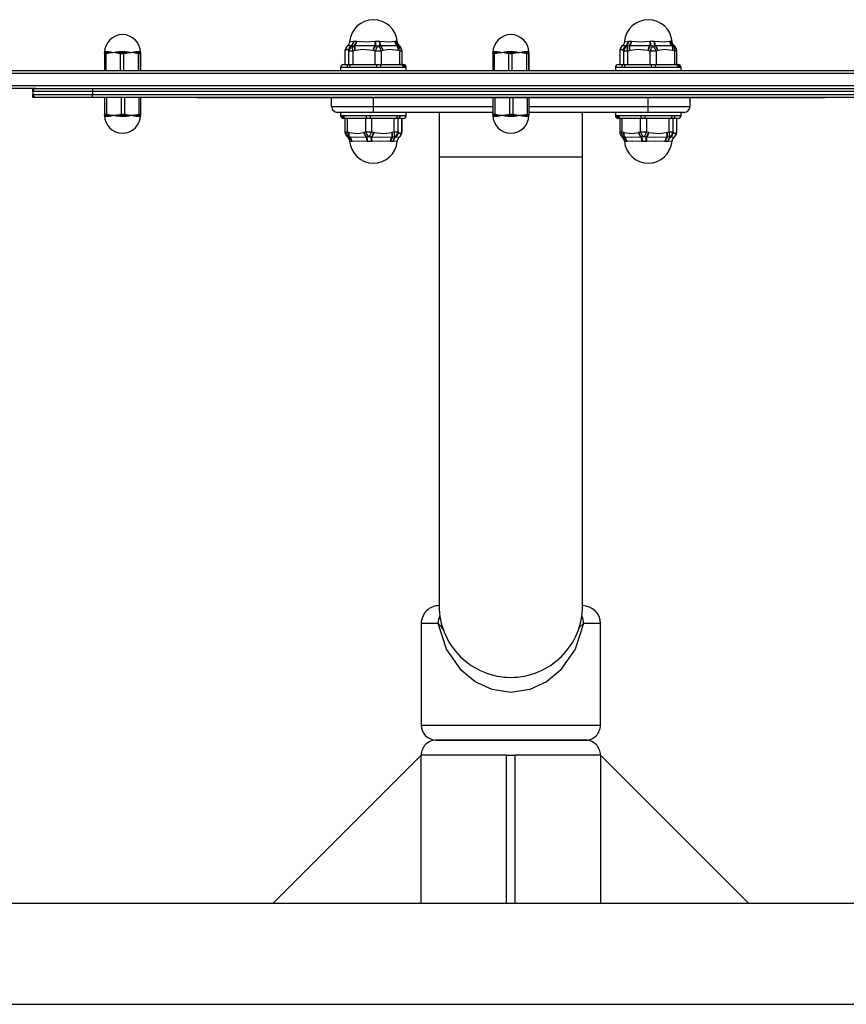
# Model space of a CAD drawing. Units: millimetres. Extents: x 221091 to 224980, y 172637 to 179711.
# Drawn here: x 222916 to 223193, y 177826 to 178156 of the extents above; entities that cross this region are included whole.
import ezdxf

# ---------------------------------------------------------------- set-up
doc = ezdxf.new("R2010")
doc.units = ezdxf.units.MM
doc.layers.add('PYLON', color=18, linetype='Continuous')

msp = doc.modelspace()

# ---------------------------------------------------------------- linework, layer by layer
at = {"layer": 'PYLON', "color": 0}
for points in [[(223042.76, 178148.47, 0.389527), (223034.78, 178155.79, 0.388739), (223026.82, 178148.49)], [(223134.76, 178148.47, 0.389527), (223126.78, 178155.79, 0.388739), (223118.82, 178148.49)], [(222956.78, 178144.82, 0.412535), (222950.78, 178150.79, 0.41237), (222944.78, 178144.83)], [(223086.78, 178144.82, 0.412536), (223080.78, 178150.79, 0.41237), (223074.78, 178144.83)], [(223025.52, 178146.31, 0.139862), (223025.22, 178145.25)], [(223025.52, 178146.31, 0.151058), (223025.24, 178145.25)], [(223025.6, 178146.45, 0.144204), (223025.36, 178145.45)], [(223025.66, 178146.54, 0.149791), (223025.39, 178145.49)], [(223027.44, 178147.14, 0.253886), (223026.43, 178145.49)], [(223027.52, 178147.12, 0.261383), (223026.45, 178145.45)], [(223027.82, 178147.02, 0.287787), (223026.57, 178145.25)], [(223027.44, 178147.14, 0.202043), (223028.14, 178148.59)], [(223027.52, 178147.12, 0.203661), (223028.25, 178148.59)], [(223027.82, 178147.02, 0.16041), (223027.84, 178145.25)], [(223028.42, 178147.12, 0.1351), (223028.51, 178145.45)], [(223028.42, 178147.12, 0.187563), (223029.06, 178148.59)], [(223028.58, 178147.14, 0.127748), (223028.65, 178145.49)], [(223028.58, 178147.14, 0.177885), (223029.2, 178148.59)], [(223035.33, 178147.14, 0.105434), (223034.59, 178145.49)], [(223035.53, 178147.12, 0.109087), (223034.73, 178145.45)], [(223035.25, 178148.59, 0.018495), (223035.33, 178147.14)], [(223037.38, 178145.25, 0.200883), (223036.26, 178147.02, 0.128014), (223035.4, 178145.25)], [(223035.46, 178148.59, 0.026565), (223035.53, 178147.12)], [(223036.71, 178148.59, 0.074663), (223036.93, 178147.12)], [(223036.91, 178148.59, 0.078917), (223037.11, 178147.14)], [(223037.93, 178145.45, 0.175778), (223036.93, 178147.12)], [(223038.05, 178145.49, 0.171076), (223037.11, 178147.14)], [(223041.9, 178148.59, 0.20716), (223042.68, 178147.14)], [(223041.99, 178148.59, 0.215024), (223042.79, 178147.12)], [(223042.44, 178148.59, 0.221701), (223043.29, 178147.12)], [(223042.49, 178148.59, 0.218175), (223043.31, 178147.14)], [(223042.95, 178145.49, 0.221757), (223042.68, 178147.14)], [(223043.07, 178145.45, 0.234215), (223042.79, 178147.12)], [(223043.62, 178145.25, 0.26901), (223043.23, 178147.02)], [(223044.05, 178146.3, 0.156747), (223043.23, 178147.02)], [(223043.97, 178146.45, 0.132711), (223043.29, 178147.12)], [(223043.9, 178146.55, 0.114729), (223043.31, 178147.14)], [(223044.35, 178145.25, 0.139663), (223044.05, 178146.3)], [(223117.52, 178146.31, 0.139862), (223117.22, 178145.25)], [(223117.52, 178146.31, 0.151075), (223117.24, 178145.25)], [(223117.6, 178146.45, 0.144201), (223117.36, 178145.45)], [(223117.66, 178146.54, 0.149756), (223117.39, 178145.49)], [(223119.44, 178147.14, 0.253891), (223118.43, 178145.49)], [(223119.52, 178147.12, 0.261392), (223118.45, 178145.45)], [(223119.82, 178147.02, 0.287773), (223118.57, 178145.25)], [(223119.44, 178147.14, 0.202063), (223120.14, 178148.59)], [(223119.52, 178147.12, 0.203675), (223120.25, 178148.59)], [(223119.82, 178147.02, 0.160411), (223119.84, 178145.25)], [(223120.42, 178147.12, 0.135107), (223120.51, 178145.45)], [(223120.42, 178147.12, 0.187557), (223121.06, 178148.59)], [(223120.58, 178147.14, 0.127743), (223120.65, 178145.49)], [(223120.58, 178147.14, 0.177882), (223121.2, 178148.59)], [(223127.33, 178147.14, 0.105446), (223126.59, 178145.49)], [(223127.53, 178147.12, 0.109086), (223126.73, 178145.45)], [(223127.25, 178148.59, 0.018514), (223127.33, 178147.14)], [(223129.38, 178145.25, 0.200883), (223128.26, 178147.02, 0.128002), (223127.4, 178145.25)], [(223127.46, 178148.59, 0.026577), (223127.53, 178147.12)], [(223128.71, 178148.59, 0.074645), (223128.93, 178147.12)], [(223128.91, 178148.59, 0.078932), (223129.11, 178147.14)], [(223129.93, 178145.45, 0.175789), (223128.93, 178147.12)], [(223130.05, 178145.49, 0.17108), (223129.11, 178147.14)], [(223133.9, 178148.59, 0.207174), (223134.68, 178147.14)], [(223133.99, 178148.59, 0.215043), (223134.79, 178147.12)], [(223134.44, 178148.59, 0.221688), (223135.29, 178147.12)], [(223134.49, 178148.59, 0.218175), (223135.31, 178147.14)], [(223134.95, 178145.49, 0.221751), (223134.68, 178147.14)], [(223135.07, 178145.45, 0.234194), (223134.79, 178147.12)], [(223135.62, 178145.25, 0.269018), (223135.23, 178147.02)], [(223136.05, 178146.3, 0.155665), (223135.23, 178147.02)], [(223135.97, 178146.45, 0.132701), (223135.29, 178147.12)], [(223135.9, 178146.55, 0.114731), (223135.31, 178147.14)], [(223135.9, 178146.55, 0.080663), (223135.97, 178146.45)], [(223136.35, 178145.25, 0.139663), (223136.05, 178146.3)], [(222945.07, 178144.79, 0.386491), (222944.71, 178144.39)], [(222944.93, 178144.85, 0.235958), (222944.74, 178144.56)], [(222944.93, 178144.85, 0.235051), (222945.11, 178145.16)], [(222945.36, 178144.79, 0.324341), (222945.19, 178144.39)], [(222945.95, 178144.85, 0.191783), (222945.91, 178144.51)], [(222945.95, 178144.85, 0.210985), (222946.09, 178145.16)], [(222949.56, 178144.85, 0.155531), (222949.39, 178144.51)], [(222949.56, 178144.85, 0.065488), (222949.6, 178145.16)], [(222950.32, 178144.79, 0.302735), (222950.11, 178144.39)], [(222951.11, 178144.39, 0.287742), (222950.92, 178144.79)], [(222951.66, 178145.16, 0.048834), (222951.69, 178144.85)], [(222951.85, 178144.51, 0.144636), (222951.69, 178144.85)], [(222955.27, 178145.16, 0.205149), (222955.41, 178144.85)], [(222955.44, 178144.51, 0.176804), (222955.41, 178144.85)], [(222956.35, 178145.16, 0.232866), (222956.53, 178144.85)], [(222956.71, 178144.39, 0.385518), (222956.35, 178144.79)], [(222956.73, 178144.51, 0.269378), (222956.53, 178144.85)], [(223075.07, 178144.79, 0.386491), (223074.71, 178144.39)], [(223074.93, 178144.85, 0.235958), (223074.74, 178144.56)], [(223074.93, 178144.85, 0.235051), (223075.11, 178145.16)], [(223075.36, 178144.79, 0.324424), (223075.19, 178144.39)], [(223075.95, 178144.85, 0.191783), (223075.91, 178144.51)], [(223075.95, 178144.85, 0.210985), (223076.09, 178145.16)], [(223079.56, 178144.85, 0.15557), (223079.39, 178144.51)], [(223079.56, 178144.85, 0.065488), (223079.6, 178145.16)], [(223080.32, 178144.79, 0.302735), (223080.11, 178144.39)], [(223081.11, 178144.39, 0.287746), (223080.92, 178144.79)], [(223081.66, 178145.16, 0.048739), (223081.69, 178144.85)], [(223081.85, 178144.51, 0.144696), (223081.69, 178144.85)], [(223085.27, 178145.16, 0.205244), (223085.41, 178144.85)], [(223085.44, 178144.51, 0.17679), (223085.41, 178144.85)], [(223086.35, 178145.16, 0.232857), (223086.53, 178144.85)], [(223086.71, 178144.39, 0.385552), (223086.35, 178144.79)], [(223086.73, 178144.51, 0.269356), (223086.53, 178144.85)], [(223024.78, 178140.79, 0.414214), (223023.78, 178139.79)], [(223026.67, 178140.79, 0.407894), (223025.86, 178139.79)], [(223027.48, 178140.79, 0.400127), (223026.75, 178139.79)], [(223035.89, 178139.79, 0.098781), (223035.79, 178140.79)], [(223037.27, 178139.79, 0.205793), (223037.04, 178140.79)], [(223044.82, 178139.79, 0.413014), (223043.9, 178140.79)], [(223045.31, 178139.79, 0.41394), (223044.35, 178140.79)], [(223045.78, 178139.79, 0.41421), (223044.78, 178140.79)], [(223116.78, 178140.79, 0.414214), (223115.78, 178139.79)], [(223118.67, 178140.79, 0.407895), (223117.86, 178139.79)], [(223119.48, 178140.79, 0.400148), (223118.75, 178139.79)], [(223127.89, 178139.79, 0.098816), (223127.79, 178140.79)], [(223129.27, 178139.79, 0.205763), (223129.04, 178140.79)], [(223136.82, 178139.79, 0.413005), (223135.9, 178140.79)], [(223137.31, 178139.79, 0.413949), (223136.35, 178140.79)], [(223137.78, 178139.79, 0.414208), (223136.78, 178140.79)], [(222921.78, 178132.79, 0.414225), (222920.78, 178131.79)], [(222920.78, 178130.79, 0.414199), (222921.78, 178129.79)], [(223020.78, 178126.79, 0.414214), (223022.78, 178124.79)], [(223138.78, 178124.79, 0.41421), (223140.78, 178126.79)], [(222944.78, 178123.75, 0.412536), (222950.78, 178117.79, 0.41237), (222956.78, 178123.75)], [(222944.84, 178124.07, 0.269333), (222945.04, 178123.73)], [(222944.86, 178124.18, 0.385586), (222945.22, 178123.79)], [(222945.22, 178123.41, 0.232794), (222945.04, 178123.73)], [(222946.12, 178124.07, 0.176842), (222946.16, 178123.73)], [(222946.3, 178123.41, 0.20534), (222946.16, 178123.73)], [(222949.72, 178124.07, 0.144672), (222949.88, 178123.73)], [(222949.91, 178123.41, 0.048769), (222949.88, 178123.73)], [(222950.46, 178124.18, 0.287783), (222950.65, 178123.79)], [(222951.25, 178123.79, 0.302665), (222951.46, 178124.18)], [(222952.01, 178123.73, 0.065326), (222951.97, 178123.41)], [(222952.01, 178123.73, 0.155603), (222952.18, 178124.07)], [(222955.62, 178123.73, 0.211011), (222955.48, 178123.41)], [(222955.62, 178123.73, 0.191694), (222955.66, 178124.07)], [(222956.21, 178123.79, 0.324317), (222956.38, 178124.18)], [(222956.64, 178123.73, 0.235099), (222956.46, 178123.41)], [(222956.5, 178123.79, 0.386491), (222956.86, 178124.18)], [(222956.64, 178123.73, 0.231034), (222956.83, 178124.01)], [(223023.78, 178123.79, 0.414212), (223024.78, 178122.79)], [(223024.26, 178123.79, 0.414007), (223025.22, 178122.79)], [(223024.75, 178123.79, 0.413055), (223025.66, 178122.79)], [(223032.3, 178123.79, 0.205828), (223032.53, 178122.79)], [(223033.68, 178123.79, 0.098845), (223033.78, 178122.79)], [(223042.09, 178122.79, 0.400192), (223042.82, 178123.79)], [(223042.9, 178122.79, 0.407929), (223043.71, 178123.79)], [(223044.78, 178122.79, 0.414214), (223045.78, 178123.79)], [(223074.78, 178123.75, 0.412534), (223080.78, 178117.79, 0.41237), (223086.78, 178123.75)], [(223074.84, 178124.07, 0.269286), (223075.04, 178123.73)], [(223074.86, 178124.18, 0.38554), (223075.22, 178123.79)], [(223075.22, 178123.41, 0.232866), (223075.04, 178123.73)], [(223076.12, 178124.07, 0.176842), (223076.16, 178123.73)], [(223076.3, 178123.41, 0.205236), (223076.16, 178123.73)], [(223079.72, 178124.07, 0.144618), (223079.88, 178123.73)], [(223079.91, 178123.41, 0.048769), (223079.88, 178123.73)], [(223080.46, 178124.18, 0.287783), (223080.65, 178123.79)], [(223081.25, 178123.79, 0.3027), (223081.46, 178124.18)], [(223082.01, 178123.73, 0.065407), (223081.97, 178123.41)], [(223082.01, 178123.73, 0.155567), (223082.18, 178124.07)], [(223085.62, 178123.73, 0.210998), (223085.48, 178123.41)], [(223085.62, 178123.73, 0.191739), (223085.66, 178124.07)], [(223086.21, 178123.79, 0.324361), (223086.38, 178124.18)], [(223086.64, 178123.73, 0.23511), (223086.46, 178123.41)], [(223086.5, 178123.79, 0.386505), (223086.86, 178124.18)], [(223086.64, 178123.73, 0.231068), (223086.83, 178124.01)], [(223115.78, 178123.79, 0.41421), (223116.78, 178122.79)], [(223116.26, 178123.79, 0.414003), (223117.22, 178122.79)], [(223116.75, 178123.79, 0.413046), (223117.66, 178122.79)], [(223124.3, 178123.79, 0.205827), (223124.53, 178122.79)], [(223125.68, 178123.79, 0.098857), (223125.78, 178122.79)], [(223134.09, 178122.79, 0.400188), (223134.82, 178123.79)], [(223134.9, 178122.79, 0.407939), (223135.71, 178123.79)], [(223136.78, 178122.79, 0.414214), (223137.78, 178123.79)], [(223025.22, 178118.33, 0.139662), (223025.52, 178117.27)], [(223025.52, 178117.27, 0.148441), (223026.34, 178116.56)], [(223025.53, 178117.25), (223025.56, 178117.21), (223025.6, 178117.13, 0.007423), (223025.67, 178117.02)], [(223025.6, 178117.13, 0.132692), (223026.28, 178116.46)], [(223025.67, 178117.02, 0.114711), (223026.26, 178116.44)], [(223025.95, 178118.33, 0.269019), (223026.34, 178116.56)], [(223027.08, 178114.99, 0.218186), (223026.26, 178116.44)], [(223027.13, 178114.99, 0.221686), (223026.28, 178116.46)], [(223026.5, 178118.13, 0.234215), (223026.77, 178116.46)], [(223026.62, 178118.09, 0.221757), (223026.89, 178116.44)], [(223027.58, 178114.99, 0.21505), (223026.77, 178116.46)], [(223027.67, 178114.99, 0.20716), (223026.89, 178116.44)], [(223031.52, 178118.09, 0.171094), (223032.46, 178116.44)], [(223031.64, 178118.13, 0.175787), (223032.64, 178116.46)], [(223032.19, 178118.33, 0.20087), (223033.31, 178116.56, 0.128014), (223034.17, 178118.33)], [(223032.66, 178114.99, 0.078931), (223032.46, 178116.44)], [(223032.86, 178114.99, 0.074663), (223032.64, 178116.46)], [(223034.04, 178116.46, 0.109087), (223034.83, 178118.13)], [(223034.11, 178114.99, 0.026565), (223034.04, 178116.46)], [(223034.24, 178116.44, 0.105434), (223034.98, 178118.09)], [(223034.32, 178114.99, 0.018495), (223034.24, 178116.44)], [(223040.99, 178116.44, 0.177907), (223040.37, 178114.99)], [(223041.15, 178116.46, 0.187563), (223040.51, 178114.99)], [(223040.99, 178116.44, 0.127748), (223040.92, 178118.09)], [(223041.15, 178116.46, 0.135113), (223041.06, 178118.13)], [(223042.05, 178116.46, 0.203672), (223041.32, 178114.99)], [(223042.13, 178116.44, 0.202043), (223041.43, 178114.99)], [(223041.75, 178116.56, 0.160434), (223041.73, 178118.33)], [(223041.75, 178116.56, 0.28777), (223043, 178118.33)], [(223042.05, 178116.46, 0.261383), (223043.12, 178118.13)], [(223042.13, 178116.44, 0.253886), (223043.14, 178118.09)], [(223043.91, 178117.04, 0.149777), (223044.18, 178118.09)], [(223043.96, 178117.13, 0.144172), (223044.21, 178118.13)], [(223044.05, 178117.27, 0.139862), (223044.35, 178118.33)], [(223044.05, 178117.27, 0.151105), (223044.32, 178118.33)], [(223117.22, 178118.33, 0.139663), (223117.52, 178117.27)], [(223117.52, 178117.27, 0.148442), (223118.34, 178116.56)], [(223117.53, 178117.25), (223117.56, 178117.21), (223117.6, 178117.13, 0.011828), (223117.67, 178117.02)], [(223117.6, 178117.13, 0.132684), (223118.28, 178116.46)], [(223117.67, 178117.02, 0.114731), (223118.26, 178116.44)], [(223117.95, 178118.33, 0.269014), (223118.34, 178116.56)], [(223119.08, 178114.99, 0.218181), (223118.26, 178116.44)], [(223119.13, 178114.99, 0.221688), (223118.28, 178116.46)], [(223118.5, 178118.13, 0.234194), (223118.77, 178116.46)], [(223118.62, 178118.09, 0.221751), (223118.89, 178116.44)], [(223119.58, 178114.99, 0.215055), (223118.77, 178116.46)], [(223119.67, 178114.99, 0.207174), (223118.89, 178116.44)], [(223123.52, 178118.09, 0.171082), (223124.46, 178116.44)], [(223123.64, 178118.13, 0.175787), (223124.64, 178116.46)], [(223124.19, 178118.33, 0.200872), (223125.31, 178116.56, 0.128007), (223126.17, 178118.33)], [(223124.66, 178114.99, 0.078938), (223124.46, 178116.44)], [(223124.86, 178114.99, 0.074653), (223124.64, 178116.46)], [(223126.04, 178116.46, 0.109086), (223126.83, 178118.13)], [(223126.11, 178114.99, 0.026565), (223126.04, 178116.46)], [(223126.24, 178116.44, 0.105446), (223126.98, 178118.09)], [(223126.32, 178114.99, 0.018514), (223126.24, 178116.44)], [(223132.99, 178116.44, 0.177893), (223132.37, 178114.99)], [(223133.15, 178116.46, 0.187568), (223132.51, 178114.99)], [(223132.99, 178116.44, 0.127743), (223132.92, 178118.09)], [(223133.15, 178116.46, 0.135112), (223133.06, 178118.13)], [(223134.05, 178116.46, 0.203681), (223133.32, 178114.99)], [(223134.13, 178116.44, 0.202043), (223133.43, 178114.99)], [(223133.75, 178116.56, 0.160423), (223133.73, 178118.33)], [(223133.75, 178116.56, 0.287765), (223135, 178118.33)], [(223134.05, 178116.46, 0.261383), (223135.12, 178118.13)], [(223134.13, 178116.44, 0.253881), (223135.14, 178118.09)], [(223135.91, 178117.04, 0.14975), (223136.18, 178118.09)], [(223135.96, 178117.13, 0.144238), (223136.21, 178118.13)], [(223136.05, 178117.27, 0.139862), (223136.35, 178118.33)], [(223136.05, 178117.27, 0.151081), (223136.32, 178118.33)], [(223026.81, 178115.11, 0.389527), (223034.78, 178107.79, 0.388739), (223042.75, 178115.09)], [(223118.81, 178115.11, 0.389527), (223126.78, 178107.79, 0.388739), (223134.75, 178115.09)], [(223056.78, 177959.79, 0.414214), (223050.78, 177953.79)], [(223056.78, 177959.79, 0.414214), (223080.78, 177935.79, 0.414214), (223104.78, 177959.79)], [(223110.78, 177953.79, 0.414212), (223104.78, 177959.79)], [(223057.01, 177956.54, 0.098862), (223056.47, 177953.79)], [(223105.1, 177953.79, 0.098862), (223104.56, 177956.54)], [(223050.78, 177919.79, 0.414213), (223055.78, 177914.79)], [(223110.78, 177909.79, 0.414214), (223105.78, 177914.79, 0.414214), (223110.78, 177919.79)], [(223055.78, 177914.79, 0.414214), (223050.78, 177909.79)]]:
    msp.add_lwpolyline(points, format="xyb", dxfattribs=at)
for points in [[(223025.39, 178145.49), (223025.36, 178145.45)], [(223026.43, 178145.49), (223026.1, 178145.8), (223025.84, 178145.86), (223025.39, 178145.49)], [(223025.62, 178146.48), (223025.55, 178146.36), (223025.52, 178146.31)], [(223025.66, 178146.55), (223025.62, 178146.48), (223025.6, 178146.44)], [(223026.22, 178147.19), (223025.87, 178146.84), (223025.66, 178146.53)], [(223026.79, 178148.47), (223026.56, 178147.65), (223026.2, 178147.21)], [(223026.22, 178147.19), (223026.22, 178147.2), (223026.22, 178147.2), (223026.22, 178147.2), (223026.29, 178147.2), (223027.44, 178147.14)], [(223026.45, 178145.45), (223026.43, 178145.49)], [(223026.91, 178148.48), (223026.91, 178148.43), (223026.93, 178148.4), (223028.14, 178148.59)], [(223027.44, 178147.14), (223027.52, 178147.12)], [(223027.52, 178147.12), (223027.82, 178147.02)], [(223027.82, 178147.02), (223028.42, 178147.12)], [(223028.14, 178148.59), (223028.25, 178148.59)], [(223028.25, 178148.59), (223029.06, 178148.59)], [(223028.42, 178147.12), (223028.58, 178147.14)], [(223028.65, 178145.49), (223028.51, 178145.45)], [(223028.58, 178147.14), (223032.21, 178147.2), (223035.33, 178147.14)], [(223034.59, 178145.49), (223031.26, 178145.86), (223028.65, 178145.49)], [(223029.06, 178148.59), (223029.2, 178148.59)], [(223029.2, 178148.59), (223032.36, 178148.39), (223035.25, 178148.59)], [(223034.73, 178145.45), (223034.59, 178145.49)], [(223035.25, 178148.59), (223035.46, 178148.59)], [(223035.33, 178147.14), (223035.53, 178147.12)], [(223035.46, 178148.59), (223036.71, 178148.59)], [(223035.53, 178147.12), (223036.26, 178147.02)], [(223036.26, 178147.02), (223036.93, 178147.12)], [(223036.71, 178148.59), (223036.91, 178148.59)], [(223036.91, 178148.59), (223040.15, 178148.39), (223041.9, 178148.59)], [(223036.93, 178147.12), (223037.11, 178147.14)], [(223037.11, 178147.14), (223040.51, 178147.2), (223042.68, 178147.14)], [(223038.05, 178145.49), (223037.93, 178145.45)], [(223042.95, 178145.49), (223040.2, 178145.86), (223038.05, 178145.49)], [(223041.9, 178148.59), (223041.99, 178148.59)], [(223041.99, 178148.59), (223042.44, 178148.59)], [(223042.44, 178148.59), (223042.49, 178148.59)], [(223042.49, 178148.59), (223042.7, 178148.52), (223042.71, 178148.51), (223042.7, 178148.5), (223042.66, 178148.48)], [(223042.68, 178147.14), (223042.79, 178147.12), (223043.23, 178147.02)], [(223043.37, 178147.21), (223042.92, 178147.81), (223042.77, 178148.49)], [(223043.07, 178145.45), (223042.95, 178145.49)], [(223043.23, 178147.02), (223043.29, 178147.12)], [(223043.29, 178147.12), (223043.31, 178147.14)], [(223043.31, 178147.14), (223043.34, 178147.19)], [(223043.84, 178146.63), (223043.6, 178146.96), (223043.34, 178147.19)], [(223044.04, 178146.33), (223044.01, 178146.37), (223043.97, 178146.45), (223043.97, 178146.45), (223043.96, 178146.45), (223043.96, 178146.47), (223043.94, 178146.49), (223043.9, 178146.55)], [(223117.39, 178145.49), (223117.36, 178145.45)], [(223118.43, 178145.49), (223118.1, 178145.8), (223117.84, 178145.86), (223117.39, 178145.49)], [(223117.62, 178146.48), (223117.55, 178146.36), (223117.52, 178146.31)], [(223117.66, 178146.55), (223117.62, 178146.48), (223117.6, 178146.44)], [(223118.22, 178147.19), (223117.87, 178146.84), (223117.66, 178146.53)], [(223118.79, 178148.47), (223118.56, 178147.65), (223118.2, 178147.21)], [(223118.22, 178147.19), (223118.22, 178147.2), (223118.22, 178147.2), (223118.22, 178147.2), (223118.29, 178147.2), (223119.44, 178147.14)], [(223118.45, 178145.45), (223118.43, 178145.49)], [(223118.91, 178148.48), (223118.91, 178148.43), (223118.93, 178148.4), (223120.14, 178148.59)], [(223119.44, 178147.14), (223119.52, 178147.12)], [(223119.52, 178147.12), (223119.82, 178147.02)], [(223119.82, 178147.02), (223120.42, 178147.12)], [(223120.14, 178148.59), (223120.25, 178148.59)], [(223120.25, 178148.59), (223121.06, 178148.59)], [(223120.42, 178147.12), (223120.58, 178147.14)], [(223120.65, 178145.49), (223120.51, 178145.45)], [(223120.58, 178147.14), (223124.21, 178147.2), (223127.33, 178147.14)], [(223126.59, 178145.49), (223123.26, 178145.86), (223120.65, 178145.49)], [(223121.06, 178148.59), (223121.2, 178148.59)], [(223121.2, 178148.59), (223124.36, 178148.39), (223127.25, 178148.59)], [(223126.73, 178145.45), (223126.59, 178145.49)], [(223127.25, 178148.59), (223127.46, 178148.59)], [(223127.33, 178147.14), (223127.53, 178147.12)], [(223127.46, 178148.59), (223128.71, 178148.59)], [(223127.53, 178147.12), (223128.26, 178147.02)], [(223128.26, 178147.02), (223128.93, 178147.12)], [(223128.71, 178148.59), (223128.91, 178148.59)], [(223128.91, 178148.59), (223132.15, 178148.39), (223133.9, 178148.59)], [(223128.93, 178147.12), (223129.11, 178147.14)], [(223129.11, 178147.14), (223132.51, 178147.2), (223134.68, 178147.14)], [(223130.05, 178145.49), (223129.93, 178145.45)], [(223134.95, 178145.49), (223132.2, 178145.86), (223130.05, 178145.49)], [(223133.9, 178148.59), (223133.99, 178148.59)], [(223133.99, 178148.59), (223134.44, 178148.59)], [(223134.44, 178148.59), (223134.49, 178148.59)], [(223134.49, 178148.59), (223134.7, 178148.52), (223134.71, 178148.51), (223134.7, 178148.5), (223134.66, 178148.48)], [(223134.68, 178147.14), (223134.79, 178147.12), (223135.23, 178147.02)], [(223135.37, 178147.21), (223134.92, 178147.81), (223134.77, 178148.49)], [(223135.07, 178145.45), (223134.95, 178145.49)], [(223135.23, 178147.02), (223135.29, 178147.12)], [(223135.29, 178147.12), (223135.31, 178147.14)], [(223135.31, 178147.14), (223135.34, 178147.19)], [(223135.84, 178146.63), (223135.6, 178146.96), (223135.34, 178147.19)], [(223136.04, 178146.33), (223136.01, 178146.37), (223135.97, 178146.45)], [(222944.71, 178144.39), (222944.71, 178138.79)], [(222945.19, 178144.39), (222944.8, 178144.39), (222944.71, 178144.39)], [(222944.73, 178144.56), (222944.73, 178144.51), (222944.73, 178144.5), (222944.73, 178144.5), (222944.73, 178144.5), (222944.73, 178144.5), (222944.73, 178144.5), (222944.73, 178144.5), (222944.73, 178144.51), (222944.76, 178144.58)], [(222944.79, 178144.79), (222944.88, 178145.06), (222945.11, 178145.16)], [(222944.79, 178144.79), (222944.79, 178144.83), (222944.81, 178144.86), (222944.93, 178144.85)], [(222944.93, 178144.85), (222945.01, 178144.81), (222945.07, 178144.79), (222945.19, 178144.79), (222945.36, 178144.79)], [(222945.11, 178145.16), (222946.09, 178145.16)], [(222945.91, 178144.51), (222945.19, 178144.39)], [(222945.19, 178144.39), (222945.19, 178138.79)], [(222945.36, 178144.79), (222945.95, 178144.85)], [(222947.65, 178144.79), (222946.67, 178144.65), (222945.91, 178144.51)], [(222945.95, 178144.85), (222946.87, 178144.86), (222947.65, 178144.79)], [(222946.09, 178145.16), (222946.91, 178145.01), (222947.65, 178144.79)], [(222947.65, 178144.79), (222948.7, 178145.06), (222949.6, 178145.16)], [(222947.65, 178144.79), (222948.7, 178144.87), (222949.56, 178144.85)], [(222949.39, 178144.51), (222948.42, 178144.69), (222947.65, 178144.79)], [(222950.11, 178144.39), (222949.71, 178144.44), (222949.39, 178144.51)], [(222949.56, 178144.85), (222949.98, 178144.81), (222950.32, 178144.79)], [(222949.6, 178145.16), (222951.66, 178145.16)], [(222950.11, 178138.79), (222950.11, 178144.39)], [(222951.11, 178144.39), (222950.54, 178144.39), (222950.11, 178144.39)], [(222950.32, 178144.79), (222950.65, 178144.79), (222950.92, 178144.79)], [(222950.92, 178144.79), (222951.69, 178144.85)], [(222951.85, 178144.51), (222951.11, 178144.39)], [(222951.11, 178144.39), (222951.11, 178138.79)], [(222951.66, 178145.16), (222952.81, 178145.01), (222953.65, 178144.79)], [(222951.69, 178144.85), (222952.81, 178144.86), (222953.65, 178144.79)], [(222953.65, 178144.79), (222952.64, 178144.65), (222951.85, 178144.51)], [(222953.65, 178144.79), (222954.61, 178145.06), (222955.27, 178145.16)], [(222953.65, 178144.79), (222954.66, 178144.87), (222955.41, 178144.85)], [(222955.44, 178144.51), (222954.44, 178144.69), (222953.65, 178144.79)], [(222955.27, 178145.16), (222956.35, 178145.16)], [(222955.41, 178144.85), (222955.76, 178144.81), (222956.03, 178144.79), (222956.24, 178144.79), (222956.35, 178144.79)], [(222956.18, 178144.39), (222955.77, 178144.44), (222955.44, 178144.51)], [(222956.03, 178144.79), (222956.06, 178144.78), (222956.1, 178144.75), (222956.12, 178144.71), (222956.15, 178144.66), (222956.17, 178144.6), (222956.18, 178144.54), (222956.18, 178144.47), (222956.18, 178144.39)], [(222956.18, 178138.79), (222956.18, 178144.39)], [(222956.71, 178144.39), (222956.53, 178144.39), (222956.18, 178144.39)], [(222956.35, 178145.16), (222956.69, 178145.01), (222956.78, 178144.79)], [(222956.35, 178144.79), (222956.53, 178144.85)], [(222956.53, 178144.85), (222956.72, 178144.86), (222956.78, 178144.79)], [(222956.73, 178144.51), (222956.71, 178144.39)], [(222956.71, 178144.39), (222956.71, 178138.79)], [(222956.78, 178144.79), (222956.75, 178144.65), (222956.73, 178144.51)], [(222956.83, 178144.56), (222956.81, 178144.73), (222956.78, 178144.82)], [(222956.78, 178144.79), (222956.79, 178144.81), (222956.78, 178144.82)], [(222956.84, 178144.51), (222956.81, 178144.69), (222956.78, 178144.79)], [(222956.84, 178144.51), (222956.84, 178144.51), (222956.84, 178144.51), (222956.84, 178144.51), (222956.84, 178144.51), (222956.84, 178144.51), (222956.84, 178144.51), (222956.84, 178144.51), (222956.84, 178144.51), (222956.84, 178144.51), (222956.83, 178144.59)], [(222956.84, 178144.52), (222956.85, 178144.47), (222956.86, 178144.39)], [(222956.86, 178144.39), (222956.85, 178144.44), (222956.84, 178144.51)], [(222956.86, 178138.79), (222956.86, 178144.39), (222956.85, 178144.44)], [(222956.86, 178138.79), (222956.86, 178144.39)], [(223025.22, 178145.25), (223025.22, 178140.79)], [(223025.24, 178145.25), (223025.22, 178145.25)], [(223025.36, 178145.45), (223025.24, 178145.25)], [(223025.24, 178145.25), (223025.24, 178140.79)], [(223026.57, 178145.25), (223026.45, 178145.45)], [(223027.84, 178145.25), (223026.57, 178145.25)], [(223026.57, 178140.79), (223026.57, 178145.25)], [(223028.51, 178145.45), (223027.84, 178145.25)], [(223027.84, 178145.25), (223027.84, 178140.79)], [(223035.4, 178145.25), (223034.73, 178145.45)], [(223035.4, 178140.79), (223035.4, 178145.25)], [(223037.38, 178145.25), (223035.4, 178145.25)], [(223037.93, 178145.45), (223037.38, 178145.25)], [(223037.38, 178145.25), (223037.38, 178140.79)], [(223043.62, 178145.25), (223043.07, 178145.45)], [(223043.62, 178140.79), (223043.62, 178145.25)], [(223044.35, 178145.25), (223043.62, 178145.25)], [(223044.35, 178140.79), (223044.35, 178145.25)], [(223074.71, 178144.39), (223074.71, 178138.79)], [(223075.19, 178144.39), (223074.8, 178144.39), (223074.71, 178144.39)], [(223074.73, 178144.56), (223074.73, 178144.51), (223074.73, 178144.5), (223074.73, 178144.5), (223074.73, 178144.5), (223074.73, 178144.5), (223074.73, 178144.5), (223074.73, 178144.5), (223074.73, 178144.51), (223074.76, 178144.58)], [(223074.79, 178144.79), (223074.88, 178145.06), (223075.11, 178145.16)], [(223074.79, 178144.79), (223074.79, 178144.83), (223074.81, 178144.86), (223074.93, 178144.85)], [(223074.93, 178144.85), (223075.01, 178144.81), (223075.07, 178144.79), (223075.19, 178144.79), (223075.36, 178144.79)], [(223075.11, 178145.16), (223076.09, 178145.16)], [(223075.91, 178144.51), (223075.19, 178144.39)], [(223075.19, 178144.39), (223075.19, 178138.79)], [(223075.36, 178144.79), (223075.95, 178144.85)], [(223077.65, 178144.79), (223076.67, 178144.65), (223075.91, 178144.51)], [(223075.95, 178144.85), (223076.87, 178144.86), (223077.65, 178144.79)], [(223076.09, 178145.16), (223076.91, 178145.01), (223077.65, 178144.79)], [(223077.65, 178144.79), (223078.7, 178145.06), (223079.6, 178145.16)], [(223077.65, 178144.79), (223078.7, 178144.87), (223079.56, 178144.85)], [(223079.39, 178144.51), (223078.42, 178144.69), (223077.65, 178144.79)], [(223080.11, 178144.39), (223079.71, 178144.44), (223079.39, 178144.51)], [(223079.56, 178144.85), (223079.98, 178144.81), (223080.32, 178144.79)], [(223079.6, 178145.16), (223081.66, 178145.16)], [(223080.11, 178138.79), (223080.11, 178144.39)], [(223081.11, 178144.39), (223080.54, 178144.39), (223080.11, 178144.39)], [(223080.32, 178144.79), (223080.65, 178144.79), (223080.92, 178144.79)], [(223080.92, 178144.79), (223081.69, 178144.85)], [(223081.85, 178144.51), (223081.11, 178144.39)], [(223081.11, 178144.39), (223081.11, 178138.79)], [(223081.66, 178145.16), (223082.81, 178145.01), (223083.65, 178144.79)], [(223081.69, 178144.85), (223082.81, 178144.86), (223083.65, 178144.79)], [(223083.65, 178144.79), (223082.64, 178144.65), (223081.85, 178144.51)], [(223083.65, 178144.79), (223084.61, 178145.06), (223085.27, 178145.16)], [(223083.65, 178144.79), (223084.66, 178144.87), (223085.41, 178144.85)], [(223085.44, 178144.51), (223084.44, 178144.69), (223083.65, 178144.79)], [(223085.27, 178145.16), (223086.35, 178145.16)], [(223085.41, 178144.85), (223085.76, 178144.81), (223086.03, 178144.79), (223086.24, 178144.79), (223086.35, 178144.79)], [(223086.18, 178144.39), (223085.77, 178144.44), (223085.44, 178144.51)], [(223086.03, 178144.79), (223086.06, 178144.78), (223086.1, 178144.75), (223086.12, 178144.71), (223086.15, 178144.66), (223086.17, 178144.6), (223086.18, 178144.54), (223086.18, 178144.47), (223086.18, 178144.39)], [(223086.18, 178138.79), (223086.18, 178144.39)], [(223086.71, 178144.39), (223086.53, 178144.39), (223086.18, 178144.39)], [(223086.35, 178145.16), (223086.69, 178145.01), (223086.78, 178144.79)], [(223086.35, 178144.79), (223086.53, 178144.85)], [(223086.53, 178144.85), (223086.72, 178144.86), (223086.78, 178144.79)], [(223086.73, 178144.51), (223086.71, 178144.39)], [(223086.71, 178144.39), (223086.71, 178138.79)], [(223086.78, 178144.79), (223086.75, 178144.65), (223086.73, 178144.51)], [(223086.83, 178144.56), (223086.81, 178144.73), (223086.78, 178144.82)], [(223086.78, 178144.79), (223086.79, 178144.81), (223086.78, 178144.82)], [(223086.84, 178144.51), (223086.81, 178144.69), (223086.78, 178144.79)], [(223086.84, 178144.51), (223086.84, 178144.51), (223086.84, 178144.51), (223086.84, 178144.51), (223086.84, 178144.51), (223086.84, 178144.51), (223086.84, 178144.51), (223086.84, 178144.51), (223086.84, 178144.51), (223086.84, 178144.51), (223086.83, 178144.59)], [(223086.84, 178144.52), (223086.85, 178144.47), (223086.86, 178144.39)], [(223086.86, 178144.39), (223086.85, 178144.44), (223086.84, 178144.51)], [(223086.86, 178138.79), (223086.86, 178144.39), (223086.85, 178144.44)], [(223086.86, 178138.79), (223086.86, 178144.39)], [(223117.22, 178145.25), (223117.22, 178140.79)], [(223117.24, 178145.25), (223117.22, 178145.25)], [(223117.36, 178145.45), (223117.24, 178145.25)], [(223117.24, 178145.25), (223117.24, 178140.79)], [(223118.57, 178145.25), (223118.45, 178145.45)], [(223119.84, 178145.25), (223118.57, 178145.25)], [(223118.57, 178140.79), (223118.57, 178145.25)], [(223120.51, 178145.45), (223119.84, 178145.25)], [(223119.84, 178145.25), (223119.84, 178140.79)], [(223127.4, 178145.25), (223126.73, 178145.45)], [(223127.4, 178140.79), (223127.4, 178145.25)], [(223129.38, 178145.25), (223127.4, 178145.25)], [(223129.93, 178145.45), (223129.38, 178145.25)], [(223129.38, 178145.25), (223129.38, 178140.79)], [(223135.62, 178145.25), (223135.07, 178145.45)], [(223135.62, 178140.79), (223135.62, 178145.25)], [(223136.35, 178145.25), (223135.62, 178145.25)], [(223136.35, 178140.79), (223136.35, 178145.25)], [(223023.78, 178139.79), (223023.78, 178138.79)], [(223025.86, 178139.79), (223023.78, 178139.79)], [(223024.78, 178140.79), (223026.67, 178140.79)], [(223026.75, 178139.79), (223026.24, 178139.79), (223025.86, 178139.79)], [(223026.67, 178140.79), (223027.48, 178140.79)], [(223035.89, 178139.79), (223026.75, 178139.79)], [(223027.48, 178140.79), (223035.79, 178140.79), (223037.04, 178140.79), (223043.9, 178140.79)], [(223037.27, 178139.79), (223036.5, 178139.79), (223035.89, 178139.79)], [(223044.82, 178139.79), (223037.27, 178139.79)], [(223043.9, 178140.79), (223044.35, 178140.79)], [(223044.35, 178140.79), (223044.78, 178140.79)], [(223045.31, 178139.79), (223045.05, 178139.79), (223044.82, 178139.79)], [(223045.78, 178139.79), (223045.31, 178139.79)], [(223045.78, 178138.79), (223045.78, 178139.79)], [(223115.78, 178139.79), (223115.78, 178138.79)], [(223117.86, 178139.79), (223115.78, 178139.79)], [(223116.78, 178140.79), (223118.67, 178140.79)], [(223118.75, 178139.79), (223118.24, 178139.79), (223117.86, 178139.79)], [(223118.67, 178140.79), (223119.48, 178140.79)], [(223127.89, 178139.79), (223118.75, 178139.79)], [(223119.48, 178140.79), (223127.79, 178140.79)], [(223127.79, 178140.79), (223129.04, 178140.79)], [(223129.27, 178139.79), (223128.5, 178139.79), (223127.89, 178139.79)], [(223129.04, 178140.79), (223135.9, 178140.79)], [(223136.82, 178139.79), (223129.27, 178139.79)], [(223135.9, 178140.79), (223136.35, 178140.79)], [(223136.35, 178140.79), (223136.78, 178140.79)], [(223137.31, 178139.79), (223137.05, 178139.79), (223136.82, 178139.79)], [(223137.78, 178139.79), (223137.31, 178139.79)], [(223137.78, 178138.79), (223137.78, 178139.79)], [(223250.78, 178137.79), (222910.78, 178137.79), (222910.78, 178138.79), (223250.78, 178138.79)], [(222910.78, 178133.79), (223250.78, 178133.79)], [(222921.78, 178132.79), (222910.78, 178132.79)], [(222920.78, 178131.79), (222920.78, 178132.79)], [(222921.78, 178132.79), (222940.78, 178132.79), (222940.78, 178131.79)], [(222940.78, 178132.79), (223220.78, 178132.79)], [(222920.78, 178131.79), (222920.78, 178130.79)], [(222940.78, 178131.79), (222920.78, 178131.79)], [(222921.78, 178129.79), (222920.78, 178129.79), (222920.78, 178130.79)], [(222920.78, 178130.79), (222940.78, 178130.79)], [(222940.78, 178129.79), (222921.78, 178129.79)], [(222940.78, 178131.79), (222940.78, 178130.79), (223220.78, 178130.79)], [(223220.78, 178131.79), (222940.78, 178131.79)], [(223220.78, 178129.79), (222940.78, 178129.79), (222940.78, 178130.79)], [(222944.71, 178129.79), (222944.71, 178124.18)], [(222944.71, 178129.79), (222944.71, 178124.18)], [(222944.86, 178124.18), (222944.86, 178129.79)], [(222945.38, 178129.79), (222945.38, 178124.18)], [(222950.46, 178124.18), (222950.46, 178129.79)], [(222951.46, 178129.79), (222951.46, 178124.18)], [(222956.38, 178124.18), (222956.38, 178129.79)], [(222956.86, 178124.18), (222956.86, 178129.79)], [(222975.78, 178129.79), (222975.78, 178129.69)], [(223015.78, 178129.69), (222975.78, 178129.69)], [(223015.78, 178129.69), (223015.78, 178129.79)], [(223145.78, 178129.69), (223015.78, 178129.69)], [(223020.78, 178126.79), (223020.78, 178129.69)], [(223034.78, 178126.79), (223034.78, 178129.69)], [(223074.71, 178129.69), (223074.71, 178124.18), (223074.72, 178124.13)], [(223074.71, 178129.69), (223074.71, 178124.18)], [(223074.86, 178124.18), (223074.86, 178129.69)], [(223075.38, 178129.69), (223075.38, 178124.18)], [(223080.46, 178124.18), (223080.46, 178129.69)], [(223081.46, 178129.69), (223081.46, 178124.18)], [(223086.38, 178124.18), (223086.38, 178129.69)], [(223086.86, 178124.18), (223086.86, 178129.69)], [(223126.78, 178126.79), (223126.78, 178129.69)], [(223140.78, 178126.79), (223140.78, 178129.69)], [(223185.78, 178129.69), (223145.78, 178129.69), (223145.78, 178129.79)], [(223185.78, 178129.69), (223185.78, 178129.79)], [(223020.78, 178126.79), (223034.78, 178126.79)], [(223074.71, 178124.79), (223034.78, 178124.79), (223034.78, 178126.79)], [(223034.78, 178126.79), (223074.71, 178126.79)], [(223086.86, 178126.79), (223126.78, 178126.79)], [(223126.78, 178126.79), (223140.78, 178126.79)], [(223126.78, 178124.79), (223126.78, 178126.79)], [(222944.71, 178124.18), (222944.72, 178124.13)], [(222944.73, 178124.05), (222944.72, 178124.11), (222944.71, 178124.18)], [(222944.71, 178124.18), (222944.72, 178124.13), (222944.73, 178124.07)], [(222944.73, 178124.07), (222944.73, 178124.07), (222944.73, 178124.07), (222944.73, 178124.07), (222944.73, 178124.07), (222944.73, 178124.07), (222944.73, 178124.07), (222944.73, 178124.07), (222944.73, 178124.07), (222944.73, 178124.07), (222944.74, 178123.99)], [(222944.73, 178124.07), (222944.76, 178123.89), (222944.79, 178123.79)], [(222944.74, 178124.02), (222944.76, 178123.84), (222944.78, 178123.75)], [(222944.79, 178123.79), (222944.78, 178123.77), (222944.78, 178123.75)], [(222944.79, 178123.79), (222944.82, 178123.92), (222944.84, 178124.07)], [(222945.22, 178123.41), (222944.88, 178123.56), (222944.79, 178123.79)], [(222945.04, 178123.73), (222944.85, 178123.72), (222944.79, 178123.79)], [(222944.84, 178124.07), (222944.86, 178124.18)], [(222944.86, 178124.18), (222945.04, 178124.19), (222945.38, 178124.18)], [(222945.22, 178123.79), (222945.04, 178123.73)], [(222946.16, 178123.73), (222945.81, 178123.77), (222945.54, 178123.79), (222945.32, 178123.79), (222945.22, 178123.79)], [(222946.3, 178123.41), (222945.22, 178123.41)], [(222945.54, 178123.79), (222945.51, 178123.8), (222945.47, 178123.83), (222945.45, 178123.86), (222945.42, 178123.91), (222945.4, 178123.97), (222945.39, 178124.04), (222945.38, 178124.11), (222945.38, 178124.18)], [(222945.38, 178124.18), (222945.8, 178124.13), (222946.12, 178124.07)], [(222946.12, 178124.07), (222947.13, 178123.89), (222947.92, 178123.79)], [(222947.92, 178123.79), (222946.91, 178123.71), (222946.16, 178123.73)], [(222947.92, 178123.79), (222946.96, 178123.52), (222946.3, 178123.41)], [(222947.92, 178123.79), (222948.93, 178123.92), (222949.72, 178124.07)], [(222949.88, 178123.73), (222948.76, 178123.72), (222947.92, 178123.79)], [(222949.91, 178123.41), (222948.76, 178123.56), (222947.92, 178123.79)], [(222949.72, 178124.07), (222950.46, 178124.18)], [(222950.65, 178123.79), (222949.88, 178123.73)], [(222951.97, 178123.41), (222949.91, 178123.41)], [(222950.46, 178124.18), (222951.02, 178124.19), (222951.46, 178124.18)], [(222951.25, 178123.79), (222950.91, 178123.79), (222950.65, 178123.79)], [(222952.01, 178123.73), (222951.59, 178123.77), (222951.25, 178123.79)], [(222951.46, 178124.18), (222951.86, 178124.13), (222952.18, 178124.07)], [(222953.92, 178123.79), (222952.87, 178123.52), (222951.97, 178123.41)], [(222953.92, 178123.79), (222952.87, 178123.71), (222952.01, 178123.73)], [(222952.18, 178124.07), (222953.15, 178123.89), (222953.92, 178123.79)], [(222953.92, 178123.79), (222954.9, 178123.92), (222955.66, 178124.07)], [(222955.48, 178123.41), (222954.66, 178123.56), (222953.92, 178123.79)], [(222955.62, 178123.73), (222954.7, 178123.72), (222953.92, 178123.79)], [(222956.46, 178123.41), (222955.48, 178123.41)], [(222956.21, 178123.79), (222955.62, 178123.73)], [(222955.66, 178124.07), (222956.38, 178124.18)], [(222956.64, 178123.73), (222956.56, 178123.77), (222956.5, 178123.79), (222956.37, 178123.79), (222956.21, 178123.79)], [(222956.38, 178124.18), (222956.77, 178124.19), (222956.86, 178124.18)], [(222956.78, 178123.79), (222956.69, 178123.52), (222956.46, 178123.41)], [(222956.78, 178123.79), (222956.78, 178123.75), (222956.76, 178123.71), (222956.64, 178123.73)], [(222956.83, 178124.01), (222956.84, 178124.07), (222956.84, 178124.07), (222956.84, 178124.07), (222956.84, 178124.07), (222956.84, 178124.07), (222956.84, 178124.07), (222956.84, 178124.07), (222956.84, 178124.06), (222956.81, 178124)], [(223034.78, 178124.79), (223022.78, 178124.79)], [(223023.78, 178124.79), (223023.78, 178123.79)], [(223023.78, 178123.79), (223024.26, 178123.79)], [(223024.26, 178123.79), (223024.52, 178123.79), (223024.75, 178123.79)], [(223024.75, 178123.79), (223032.3, 178123.79)], [(223025.22, 178122.79), (223024.78, 178122.79)], [(223025.22, 178122.79), (223025.22, 178118.33)], [(223025.66, 178122.79), (223025.22, 178122.79)], [(223032.53, 178122.79), (223025.66, 178122.79)], [(223025.95, 178122.79), (223025.95, 178118.33)], [(223032.19, 178118.33), (223032.19, 178122.79)], [(223032.3, 178123.79), (223033.07, 178123.79), (223033.68, 178123.79)], [(223033.78, 178122.79), (223032.53, 178122.79)], [(223033.68, 178123.79), (223042.82, 178123.79)], [(223042.09, 178122.79), (223033.78, 178122.79)], [(223034.17, 178122.79), (223034.17, 178118.33)], [(223041.73, 178118.33), (223041.73, 178122.79)], [(223042.9, 178122.79), (223042.09, 178122.79)], [(223042.82, 178123.79), (223043.33, 178123.79), (223043.71, 178123.79)], [(223044.78, 178122.79), (223042.9, 178122.79)], [(223043, 178122.79), (223043, 178118.33)], [(223043.71, 178123.79), (223045.78, 178123.79)], [(223044.32, 178118.33), (223044.32, 178122.79)], [(223044.35, 178118.33), (223044.35, 178122.79)], [(223045.78, 178123.79), (223045.78, 178124.79)], [(223056.78, 178124.79), (223056.78, 178109.79)], [(223074.73, 178124.05), (223074.72, 178124.11), (223074.71, 178124.18)], [(223074.71, 178124.18), (223074.72, 178124.13), (223074.73, 178124.07)], [(223074.73, 178124.07), (223074.73, 178124.07), (223074.73, 178124.07), (223074.73, 178124.07), (223074.73, 178124.07), (223074.73, 178124.07), (223074.73, 178124.07), (223074.73, 178124.07), (223074.73, 178124.07), (223074.73, 178124.07), (223074.74, 178123.99)], [(223074.73, 178124.07), (223074.76, 178123.89), (223074.79, 178123.79)], [(223074.74, 178124.02), (223074.76, 178123.84), (223074.78, 178123.75)], [(223074.79, 178123.79), (223074.78, 178123.77), (223074.78, 178123.75)], [(223074.79, 178123.79), (223074.82, 178123.92), (223074.84, 178124.07)], [(223075.22, 178123.41), (223074.88, 178123.56), (223074.79, 178123.79)], [(223075.04, 178123.73), (223074.85, 178123.72), (223074.79, 178123.79)], [(223074.84, 178124.07), (223074.86, 178124.18)], [(223074.86, 178124.18), (223075.04, 178124.19), (223075.38, 178124.18)], [(223075.22, 178123.79), (223075.04, 178123.73)], [(223076.16, 178123.73), (223075.81, 178123.77), (223075.54, 178123.79), (223075.32, 178123.79), (223075.22, 178123.79)], [(223076.3, 178123.41), (223075.22, 178123.41)], [(223075.54, 178123.79), (223075.51, 178123.8), (223075.47, 178123.83), (223075.45, 178123.86), (223075.42, 178123.91), (223075.4, 178123.97), (223075.39, 178124.04), (223075.38, 178124.11), (223075.38, 178124.18)], [(223075.38, 178124.18), (223075.8, 178124.13), (223076.12, 178124.07)], [(223076.12, 178124.07), (223077.13, 178123.89), (223077.92, 178123.79)], [(223077.92, 178123.79), (223076.91, 178123.71), (223076.16, 178123.73)], [(223077.92, 178123.79), (223076.96, 178123.52), (223076.3, 178123.41)], [(223077.92, 178123.79), (223078.93, 178123.92), (223079.72, 178124.07)], [(223079.88, 178123.73), (223078.76, 178123.72), (223077.92, 178123.79)], [(223079.91, 178123.41), (223078.76, 178123.56), (223077.92, 178123.79)], [(223079.72, 178124.07), (223080.46, 178124.18)], [(223080.65, 178123.79), (223079.88, 178123.73)], [(223081.97, 178123.41), (223079.91, 178123.41)], [(223080.46, 178124.18), (223081.02, 178124.19), (223081.46, 178124.18)], [(223081.25, 178123.79), (223080.91, 178123.79), (223080.65, 178123.79)], [(223082.01, 178123.73), (223081.59, 178123.77), (223081.25, 178123.79)], [(223081.46, 178124.18), (223081.86, 178124.13), (223082.18, 178124.07)], [(223083.92, 178123.79), (223082.87, 178123.52), (223081.97, 178123.41)], [(223083.92, 178123.79), (223082.87, 178123.71), (223082.01, 178123.73)], [(223082.18, 178124.07), (223083.15, 178123.89), (223083.92, 178123.79)], [(223083.92, 178123.79), (223084.9, 178123.92), (223085.66, 178124.07)], [(223085.47, 178123.41), (223084.66, 178123.56), (223083.92, 178123.79)], [(223085.62, 178123.73), (223084.7, 178123.72), (223083.92, 178123.79)], [(223086.46, 178123.41), (223085.48, 178123.41)], [(223086.21, 178123.79), (223085.62, 178123.73)], [(223085.66, 178124.07), (223086.38, 178124.18)], [(223086.64, 178123.73), (223086.56, 178123.77), (223086.5, 178123.79), (223086.37, 178123.79), (223086.21, 178123.79)], [(223086.38, 178124.18), (223086.77, 178124.19), (223086.86, 178124.18)], [(223086.78, 178123.79), (223086.69, 178123.52), (223086.46, 178123.41)], [(223086.78, 178123.79), (223086.78, 178123.75), (223086.76, 178123.71), (223086.64, 178123.73)], [(223086.83, 178124.01), (223086.84, 178124.07), (223086.84, 178124.07), (223086.84, 178124.07), (223086.84, 178124.07), (223086.84, 178124.07), (223086.84, 178124.07), (223086.84, 178124.07), (223086.84, 178124.06), (223086.81, 178124)], [(223126.78, 178124.79), (223086.86, 178124.79)], [(223104.78, 178109.79), (223104.78, 178124.79)], [(223115.78, 178124.79), (223115.78, 178123.79)], [(223115.78, 178123.79), (223116.26, 178123.79)], [(223116.26, 178123.79), (223116.52, 178123.79), (223116.75, 178123.79)], [(223116.75, 178123.79), (223124.3, 178123.79)], [(223117.22, 178122.79), (223116.78, 178122.79)], [(223117.22, 178122.79), (223117.22, 178118.33)], [(223117.66, 178122.79), (223117.22, 178122.79)], [(223124.53, 178122.79), (223117.66, 178122.79)], [(223117.95, 178122.79), (223117.95, 178118.33)], [(223124.19, 178118.33), (223124.19, 178122.79)], [(223124.3, 178123.79), (223125.07, 178123.79), (223125.68, 178123.79)], [(223125.78, 178122.79), (223124.53, 178122.79)], [(223125.68, 178123.79), (223134.82, 178123.79)], [(223134.09, 178122.79), (223125.78, 178122.79)], [(223126.17, 178122.79), (223126.17, 178118.33)], [(223138.78, 178124.79), (223126.78, 178124.79)], [(223133.73, 178118.33), (223133.73, 178122.79)], [(223134.9, 178122.79), (223134.09, 178122.79)], [(223134.82, 178123.79), (223135.33, 178123.79), (223135.71, 178123.79)], [(223136.78, 178122.79), (223134.9, 178122.79)], [(223135, 178122.79), (223135, 178118.33)], [(223135.71, 178123.79), (223137.78, 178123.79)], [(223136.32, 178118.33), (223136.32, 178122.79)], [(223136.35, 178118.33), (223136.35, 178122.79)], [(223137.78, 178123.79), (223137.78, 178124.79)], [(223025.22, 178118.33), (223025.95, 178118.33)], [(223025.73, 178116.94), (223025.97, 178116.62), (223026.23, 178116.39)], [(223025.95, 178118.33), (223026.5, 178118.13)], [(223026.2, 178116.36), (223026.65, 178115.76), (223026.8, 178115.08)], [(223026.26, 178116.44), (223026.23, 178116.39)], [(223026.28, 178116.46), (223026.26, 178116.44)], [(223026.34, 178116.56), (223026.28, 178116.46)], [(223026.89, 178116.44), (223026.77, 178116.46), (223026.34, 178116.56)], [(223026.5, 178118.13), (223026.62, 178118.09)], [(223026.62, 178118.09), (223029.37, 178117.71), (223031.52, 178118.09)], [(223032.46, 178116.44), (223029.06, 178116.38), (223026.89, 178116.44)], [(223031.52, 178118.09), (223031.64, 178118.13)], [(223031.64, 178118.13), (223032.19, 178118.33)], [(223032.19, 178118.33), (223034.17, 178118.33)], [(223032.64, 178116.46), (223032.46, 178116.44)], [(223033.31, 178116.56), (223032.64, 178116.46)], [(223034.04, 178116.46), (223033.31, 178116.56)], [(223034.24, 178116.44), (223034.04, 178116.46)], [(223034.17, 178118.33), (223034.83, 178118.13)], [(223040.99, 178116.44), (223037.36, 178116.38), (223034.24, 178116.44)], [(223034.83, 178118.13), (223034.98, 178118.09)], [(223034.98, 178118.09), (223038.31, 178117.71), (223040.92, 178118.09)], [(223040.92, 178118.09), (223041.06, 178118.13)], [(223041.15, 178116.46), (223040.99, 178116.44)], [(223041.06, 178118.13), (223041.73, 178118.33)], [(223041.75, 178116.56), (223041.15, 178116.46)], [(223041.73, 178118.33), (223043, 178118.33)], [(223042.05, 178116.46), (223041.75, 178116.56)], [(223042.13, 178116.44), (223042.05, 178116.46)], [(223043.35, 178116.39), (223043.35, 178116.38), (223043.35, 178116.37), (223043.35, 178116.37), (223043.28, 178116.37), (223042.13, 178116.44)], [(223042.78, 178115.1), (223043.01, 178115.93), (223043.36, 178116.36)], [(223043, 178118.33), (223043.12, 178118.13)], [(223043.12, 178118.13), (223043.14, 178118.09)], [(223043.14, 178118.09), (223043.47, 178117.78), (223043.73, 178117.71), (223044.18, 178118.09)], [(223043.35, 178116.39), (223043.7, 178116.73), (223043.9, 178117.05)], [(223043.9, 178117.03), (223043.95, 178117.1), (223043.97, 178117.14)], [(223043.95, 178117.1), (223044.02, 178117.22), (223044.05, 178117.27)], [(223044.18, 178118.09), (223044.21, 178118.13)], [(223044.21, 178118.13), (223044.32, 178118.33)], [(223044.32, 178118.33), (223044.35, 178118.33)], [(223117.22, 178118.33), (223117.95, 178118.33)], [(223117.73, 178116.94), (223117.97, 178116.62), (223118.23, 178116.39)], [(223117.95, 178118.33), (223118.5, 178118.13)], [(223118.2, 178116.36), (223118.65, 178115.76), (223118.8, 178115.08)], [(223118.26, 178116.44), (223118.23, 178116.39)], [(223118.28, 178116.46), (223118.26, 178116.44)], [(223118.34, 178116.56), (223118.28, 178116.46)], [(223118.89, 178116.44), (223118.77, 178116.46), (223118.34, 178116.56)], [(223118.5, 178118.13), (223118.62, 178118.09)], [(223118.62, 178118.09), (223121.37, 178117.71), (223123.52, 178118.09)], [(223124.46, 178116.44), (223121.06, 178116.38), (223118.89, 178116.44)], [(223123.52, 178118.09), (223123.64, 178118.13)], [(223123.64, 178118.13), (223124.19, 178118.33)], [(223124.19, 178118.33), (223126.17, 178118.33)], [(223124.64, 178116.46), (223124.46, 178116.44)], [(223125.31, 178116.56), (223124.64, 178116.46)], [(223126.04, 178116.46), (223125.31, 178116.56)], [(223126.24, 178116.44), (223126.04, 178116.46)], [(223126.17, 178118.33), (223126.83, 178118.13)], [(223132.99, 178116.44), (223129.36, 178116.38), (223126.24, 178116.44)], [(223126.83, 178118.13), (223126.98, 178118.09)], [(223126.98, 178118.09), (223130.31, 178117.71), (223132.92, 178118.09)], [(223132.92, 178118.09), (223133.06, 178118.13)], [(223133.15, 178116.46), (223132.99, 178116.44)], [(223133.06, 178118.13), (223133.73, 178118.33)], [(223133.75, 178116.56), (223133.15, 178116.46)], [(223133.73, 178118.33), (223135, 178118.33)], [(223134.05, 178116.46), (223133.75, 178116.56)], [(223134.13, 178116.44), (223134.05, 178116.46)], [(223135.35, 178116.39), (223135.35, 178116.38), (223135.35, 178116.37), (223135.35, 178116.37), (223135.28, 178116.37), (223134.13, 178116.44)], [(223134.78, 178115.1), (223135.01, 178115.93), (223135.36, 178116.36)], [(223135, 178118.33), (223135.12, 178118.13)], [(223135.12, 178118.13), (223135.14, 178118.09)], [(223135.14, 178118.09), (223135.47, 178117.78), (223135.73, 178117.71), (223136.18, 178118.09)], [(223135.35, 178116.39), (223135.7, 178116.73), (223135.9, 178117.05)], [(223135.9, 178117.03), (223135.95, 178117.1), (223135.97, 178117.14)], [(223135.95, 178117.1), (223136.02, 178117.22), (223136.05, 178117.27)], [(223136.18, 178118.09), (223136.21, 178118.13)], [(223136.21, 178118.13), (223136.32, 178118.33)], [(223136.32, 178118.33), (223136.35, 178118.33)], [(223027.08, 178114.99), (223026.87, 178115.06), (223026.86, 178115.07), (223026.87, 178115.08), (223026.91, 178115.1)], [(223027.13, 178114.99), (223027.08, 178114.99)], [(223027.58, 178114.99), (223027.13, 178114.99)], [(223027.67, 178114.99), (223027.58, 178114.99)], [(223032.66, 178114.99), (223029.42, 178115.18), (223027.67, 178114.99)], [(223032.86, 178114.99), (223032.66, 178114.99)], [(223034.11, 178114.99), (223032.86, 178114.99)], [(223034.32, 178114.99), (223034.11, 178114.99)], [(223040.37, 178114.99), (223037.21, 178115.18), (223034.32, 178114.99)], [(223040.51, 178114.99), (223040.37, 178114.99)], [(223041.32, 178114.99), (223040.51, 178114.99)], [(223041.43, 178114.99), (223041.32, 178114.99)], [(223042.66, 178115.1), (223042.66, 178115.14), (223042.64, 178115.17), (223041.43, 178114.99)], [(223119.08, 178114.99), (223118.87, 178115.06), (223118.86, 178115.07), (223118.87, 178115.08), (223118.91, 178115.1)], [(223119.13, 178114.99), (223119.08, 178114.99)], [(223119.58, 178114.99), (223119.13, 178114.99)], [(223119.67, 178114.99), (223119.58, 178114.99)], [(223124.66, 178114.99), (223121.42, 178115.18), (223119.67, 178114.99)], [(223124.86, 178114.99), (223124.66, 178114.99)], [(223126.11, 178114.99), (223124.86, 178114.99)], [(223126.32, 178114.99), (223126.11, 178114.99)], [(223132.37, 178114.99), (223129.21, 178115.18), (223126.32, 178114.99)], [(223132.51, 178114.99), (223132.37, 178114.99)], [(223133.32, 178114.99), (223132.51, 178114.99)], [(223133.43, 178114.99), (223133.32, 178114.99)], [(223134.66, 178115.1), (223134.66, 178115.14), (223134.64, 178115.17), (223133.43, 178114.99)], [(223056.78, 178109.79), (223056.78, 177959.79)], [(223080.78, 178109.79), (223056.78, 178109.79)], [(223104.78, 178109.79), (223080.78, 178109.79)], [(223104.78, 177959.79), (223104.78, 178109.79)], [(223050.78, 177953.79), (223050.78, 177919.79)], [(223056.47, 177953.79), (223050.78, 177953.79)], [(223058.16, 177951.79), (223057.46, 177952.97), (223056.47, 177953.79)], [(223105.1, 177953.79), (223102.28, 177945.22), (223097.28, 177938.1), (223092.69, 177934.33), (223087.1, 177931.74), (223080.79, 177930.79), (223074.49, 177931.74), (223068.89, 177934.33), (223064.29, 177938.09), (223059.29, 177945.22), (223056.47, 177953.79)], [(223105.1, 177953.79), (223103.91, 177952.73), (223103.41, 177951.79)], [(223110.78, 177953.79), (223105.1, 177953.79)], [(223110.78, 177919.79), (223110.78, 177953.79)], [(223050.78, 177919.79), (223110.78, 177919.79)], [(223055.78, 177914.79), (223105.78, 177914.79)], [(223105.78, 177914.79), (223055.78, 177914.79)], [(223050.78, 177860.14), (223050.78, 177909.79), (223001.13, 177860.14)], [(223079.28, 177909.79), (223050.78, 177909.79)], [(223079.28, 177909.79), (223082.28, 177909.79)], [(223079.28, 177860.14), (223079.28, 177909.79)], [(223082.28, 177860.14), (223082.28, 177909.79)], [(223110.78, 177909.79), (223082.28, 177909.79)], [(223110.78, 177909.79), (223110.78, 177860.14)], [(223160.43, 177860.14), (223110.78, 177909.79)], [(223463.28, 177860.14), (222698.28, 177860.14)], [(222698.28, 177826.44), (223463.28, 177826.44)]]:
    msp.add_lwpolyline(points, dxfattribs=at)

doc.saveas('drawing.dxf')
